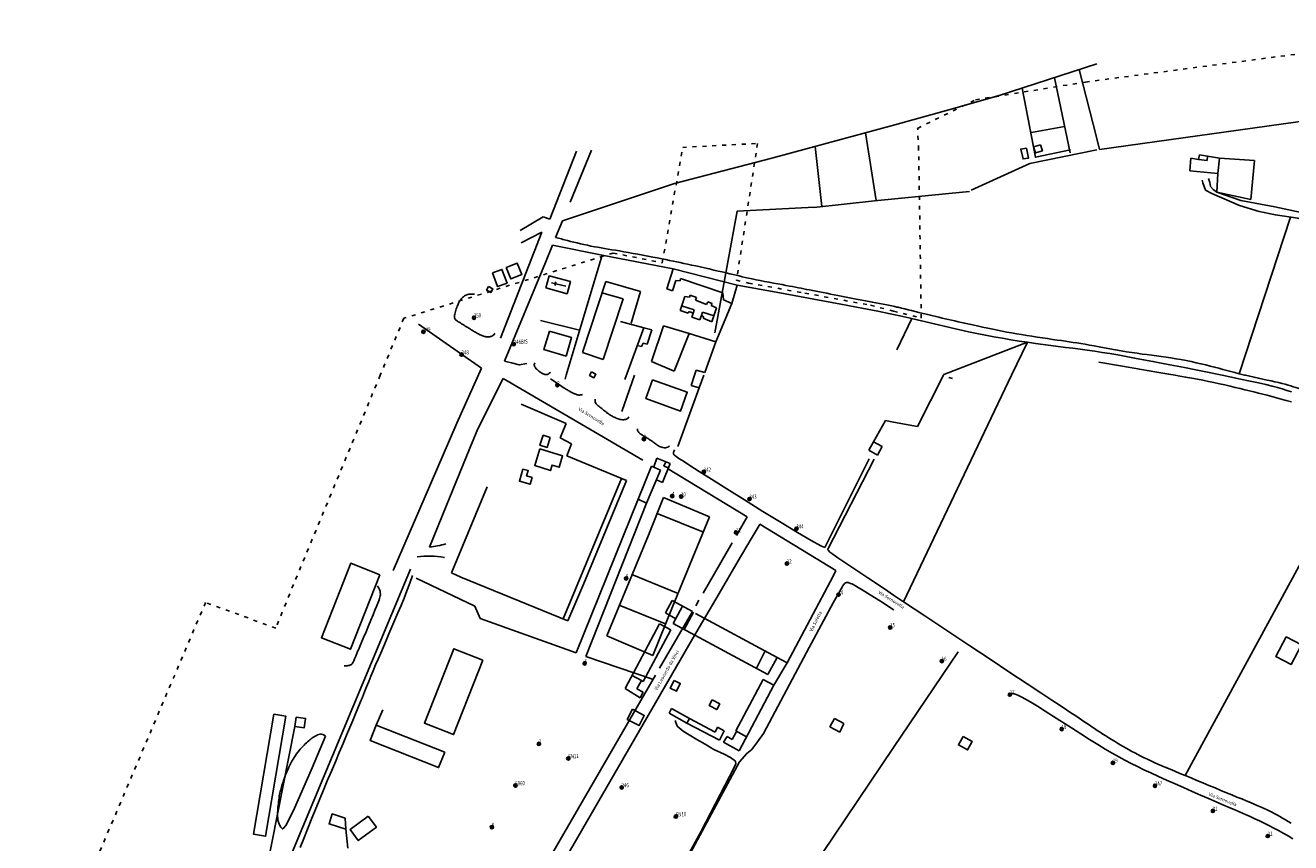
# Model space of a CAD drawing. Extents: x 1536688 to 1540033, y 5055941 to 5058154.
# Drawn here: x 1536688 to 1537458, y 5057657 to 5058154 of the extents above; entities that cross this region are included whole.
import ezdxf

# ---------------------------------------------------------------- set-up
doc = ezdxf.new("R2010")
doc.units = 0
doc.header["$LTSCALE"] = 0.2
doc.header["$MEASUREMENT"] = 0
doc.linetypes.add('ACAD_ISO03W100', pattern=[30, 12, -18])
doc.layers.get('0').update_dxf_attribs({"color": 253, "linetype": 'CONTINUOUS'})
for name, color, linetype in [('Confine Comunale', 6, 'ACAD_ISO03W100'), ('Edifici', 253, 'CONTINUOUS'), ('Fiumi', 5, 'CONTINUOUS'), ('ILLUMINAZIONE PUBBLICA', 1, 'CONTINUOUS'), ('Strade', 253, 'CONTINUOUS'), ('Toponomastica', 7, 'CONTINUOUS')]:
    doc.layers.add(name, color=color, linetype=linetype)
doc.styles.get("Standard").update_dxf_attribs({"font": 'complex.shx'})

# ---------------------------------------------------------------- blocks, each defined once
blk = doc.blocks.new('symbolLayer0')
h = blk.add_hatch(color=1)
h.dxf.hatch_style = 1
h.paths.add_polyline_path([(-1, 0, 1), (1, 0, 1)])
at = {"color": 18, "linetype": 'Continuous'}
blk.add_lwpolyline([(-1, 0, 1), (1, 0, 1)], format="xyb", close=True, dxfattribs=at)

msp = doc.modelspace()

# ---------------------------------------------------------------- linework, layer by layer
for p, q in [((1537414.38, 5058073.48), (1537435.55, 5058071.92)), ((1537435.55, 5058071.92), (1537433.47, 5058048.26)), ((1537412.61, 5058052.78), (1537413.32, 5058064.03)), ((1537433.47, 5058048.26), (1537412.61, 5058052.78)), ((1537008.38, 5058020.51), (1537038.58, 5058014.45)), ((1537038.58, 5058014.45), (1537016.78, 5057941.33)), ((1537038.58, 5058014.45), (1537081.92, 5058006)), ((1537016.57, 5057995.48), (1537007.83, 5057997.48)), ((1537010.49, 5057998.28), (1537009.84, 5057995.95)), ((1537107.86, 5057961.74), (1537117.51, 5057985.07)), ((1537001.06, 5057974.7), (1537024.9, 5057968.7)), ((1537091.62, 5057966.76), (1537107.86, 5057961.74)), ((1537107.86, 5057961.74), (1537101.03, 5057942.95)), ((1537246.56, 5057941.87), (1537297.38, 5057961.43)), ((1537297.38, 5057961.43), (1537287.79, 5057941.33)), ((1537246.56, 5057941.87), (1537246.29, 5057941.33)), ((1537016.78, 5057941.33), (1537016.08, 5057938.97)), ((1537058.35, 5057941.33), (1537050.63, 5057919.23)), ((1537287.79, 5057941.33), (1537222.08, 5057803.53)), ((1537246.29, 5057941.33), (1537230.45, 5057910.21)), ((1537097.66, 5057933.66), (1537084.68, 5057897.91)), ((1537211.15, 5057913.75), (1537203.74, 5057900.81)), ((1537215.97, 5057912.87), (1537211.15, 5057913.75)), ((1537230.45, 5057910.21), (1537215.97, 5057912.87)), ((1537508.88, 5057910.5), (1537393.52, 5057697.77)), ((1537022.84, 5057772.44), (1537060.59, 5057865.92)), ((1537065.67, 5057863.55), (1537028.78, 5057770.33)), ((1536925.37, 5057817.84), (1536961.05, 5057800.83)), ((1536961.05, 5057800.83), (1536964.41, 5057793.41)), ((1536964.41, 5057793.41), (1537022.84, 5057772.44)), ((1537215.97, 5057714.8), (1537255.22, 5057773.01)), ((1537028.78, 5057770.33), (1537069.31, 5057756.5)), ((1537151.32, 5057766.46), (1537143.14, 5057752.71)), ((1537145.14, 5057769.7), (1537151.32, 5057766.46)), ((1536901.2, 5057728.5), (1536905.11, 5057737.87)), ((1536851.55, 5057727.68), (1536831.91, 5057628.56)), ((1537172.58, 5057650.45), (1537215.97, 5057714.8)), ((1536882.6, 5057665.11), (1536883.88, 5057653.62))]:
    msp.add_line(p, q)
for points in [[(1537339.58, 5058130.79), (1537280.27, 5058111.47), (1537249.52, 5058102.9)], [(1537339.58, 5058085.35), (1537328.9, 5058127.41)], [(1537313.99, 5058122.37), (1537323.43, 5058076.68)], [(1537294.25, 5058116.02), (1537302.27, 5058074), (1537323.6, 5058078.43)], [(1537249.52, 5058102.9), (1537216.68, 5058093.74), (1537141.96, 5058073.32), (1537082.56, 5058058.01), (1537014.4, 5058035.2)], [(1537469.24, 5058096.52), (1537341.24, 5058078.79)], [(1537198.96, 5058088.9), (1537205.3, 5058047.68)], [(1537319.96, 5058092.62), (1537299.89, 5058088.96)], [(1537172.27, 5058044.09), (1537168.24, 5058080.5)], [(1537341.24, 5058078.79), (1537339.58, 5058085.35)], [(1537339.58, 5058078.5), (1537298.96, 5058070.19), (1537263.24, 5058053.89)], [(1537249.52, 5058051.86), (1537204.34, 5058047.48), (1537167.49, 5058043.37)], [(1537262.28, 5058053.1), (1537249.52, 5058051.86)], [(1537167.81, 5058043.63), (1537120.76, 5058041.09), (1537107.22, 5057967.2)], [(1537227.03, 5057975.91), (1537217.93, 5057956.73)]]:
    msp.add_lwpolyline(points)
msp.add_lwpolyline([(1537296.92, 5058079.52), (1537298.1, 5058073.52), (1537294.81, 5058072.95), (1537293.33, 5058078.98)], close=True)
at = {"layer": 'Confine Comunale'}
for points in [[(1537215.97, 5057980.38), (1537232.82, 5057976.12), (1537231.24, 5058078.65), (1537230.61, 5058091.56), (1537265.86, 5058108.89), (1537332.78, 5058119.75), (1537471.56, 5058138.06), (1537506.83, 5058136.58), (1537579.84, 5058149.28), (1537604.76, 5058154.24), (1537605.45, 5058149.17), (1537602.53, 5058125), (1537581.42, 5058083.39), (1537648.26, 5058062.13), (1537720.37, 5058044.56), (1537843.07, 5058034.67), (1537840.42, 5057994.86), (1537896.06, 5057991.86), (1537916.27, 5057990.8), (1537907.67, 5057941.33)], [(1537045.33, 5058015.72), (1537045.33, 5058015.72), (1537075.21, 5058009.73), (1537087.66, 5058079.98), (1537133.23, 5058082.37), (1537120.36, 5057999.11), (1537127.74, 5057997.37), (1537162.04, 5057991.3), (1537201.99, 5057983.93), (1537215.97, 5057980.38)], [(1537045.33, 5058015.72), (1536917.94, 5057975.99), (1536903.57, 5057941.33)], [(1536903.57, 5057941.33), (1536850.77, 5057813.96), (1536840.02, 5057787.47), (1536797.28, 5057803.15), (1536696.97, 5057567.07), (1536687.59, 5057547.36), (1536718.03, 5057532.95), (1536716.45, 5057528.81), (1536714.42, 5057523.24)], [(1537249.52, 5057939.97), (1537254.11, 5057938.81)]]:
    msp.add_lwpolyline(points, dxfattribs=at)
at = {"layer": 'Edifici'}
for p, q in [((1537396.88, 5058073.36), (1537396.24, 5058065.74)), ((1537401.48, 5058072.6), (1537396.88, 5058073.36)), ((1537402.17, 5058075.47), (1537401.48, 5058072.6)), ((1537401.48, 5058072.6), (1537406.79, 5058072.04)), ((1537414.38, 5058073.48), (1537402.17, 5058075.47)), ((1537406.79, 5058072.04), (1537407.01, 5058074.58)), ((1537413.32, 5058064.03), (1537414.38, 5058073.48)), ((1537396.24, 5058065.74), (1537413.32, 5058064.03)), ((1537077.98, 5057993.85), (1537081.92, 5058006)), ((1537081.92, 5058006), (1537120.88, 5057996.17)), ((1537040.85, 5057998.43), (1537026.6, 5057955.13)), ((1537040.85, 5057998.43), (1537062.02, 5057992.24)), ((1537083.52, 5057998.98), (1537081.41, 5057992.65)), ((1537086.2, 5057998.88), (1537083.52, 5057998.98)), ((1537086.25, 5058000.21), (1537086.2, 5057998.88)), ((1537112.14, 5057991.44), (1537086.25, 5058000.21)), ((1537120.88, 5057996.17), (1537117.51, 5057985.07)), ((1537051.41, 5057987.85), (1537038.44, 5057991.57)), ((1537039.28, 5057950.88), (1537051.41, 5057987.85)), ((1537062.02, 5057992.24), (1537056.19, 5057972.95)), ((1537081.41, 5057992.65), (1537077.98, 5057993.85)), ((1537088.91, 5057989.35), (1537086.04, 5057980.73)), ((1537091.82, 5057988.77), (1537088.91, 5057989.35)), ((1537092.2, 5057990.09), (1537091.82, 5057988.77)), ((1537096.02, 5057988.67), (1537092.2, 5057990.09)), ((1537095.42, 5057986.96), (1537096.02, 5057988.67)), ((1537112.51, 5057987.14), (1537112.14, 5057991.44)), ((1537086.04, 5057980.73), (1537090.91, 5057979.07)), ((1537094.6, 5057981.12), (1537086.95, 5057983.63)), ((1537090.91, 5057979.07), (1537091.49, 5057980.11)), ((1537091.49, 5057980.11), (1537093.98, 5057979.08)), ((1537093.98, 5057979.08), (1537094.6, 5057981.12)), ((1537102.2, 5057984.42), (1537095.42, 5057986.96)), ((1537102.85, 5057985.93), (1537102.2, 5057984.42)), ((1537105.55, 5057984.96), (1537102.85, 5057985.93)), ((1537104.91, 5057983.78), (1537105.55, 5057984.96)), ((1537108.19, 5057982.32), (1537104.91, 5057983.78)), ((1537105.39, 5057973.83), (1537108.19, 5057982.32)), ((1537117.51, 5057985.07), (1537112.51, 5057987.14)), ((1537064.08, 5057970.27), (1537049.78, 5057974.04)), ((1537093.98, 5057979.08), (1537093.15, 5057976.65)), ((1537093.15, 5057976.65), (1537098.03, 5057974.99)), ((1537098.03, 5057974.99), (1537099.13, 5057977.61)), ((1537099.13, 5057977.61), (1537099.75, 5057979.65)), ((1537099.13, 5057977.61), (1537100.44, 5057976.89)), ((1537099.75, 5057979.65), (1537106.87, 5057977.44)), ((1537100.44, 5057976.89), (1537100.14, 5057976.04)), ((1537100.14, 5057976.04), (1537105.39, 5057973.83)), ((1537052.39, 5057938.81), (1537064.08, 5057970.27)), ((1537064.08, 5057970.27), (1537068.79, 5057969.02)), ((1537068.79, 5057969.02), (1537066.05, 5057960.3)), ((1537075.99, 5057971.44), (1537068.61, 5057949.66)), ((1537091.62, 5057966.76), (1537075.99, 5057971.44)), ((1537082.47, 5057943.91), (1537091.62, 5057966.76)), ((1537062.52, 5057958.83), (1537060.66, 5057959.18)), ((1537063.67, 5057960.93), (1537062.52, 5057958.83)), ((1537066.05, 5057960.3), (1537063.67, 5057960.93)), ((1537026.6, 5057955.13), (1537039.28, 5057950.88)), ((1537068.61, 5057949.66), (1537082.47, 5057943.91)), ((1537094.77, 5057941.33), (1537095.77, 5057944.38)), ((1537095.77, 5057944.38), (1537101.03, 5057942.95)), ((1537092.74, 5057935.14), (1537094.77, 5057941.33)), ((1537097.66, 5057933.66), (1537092.74, 5057935.14)), ((1537100.45, 5057941.33), (1537097.66, 5057933.66)), ((1536989.34, 5057923.76), (1537016.66, 5057911.93)), ((1537016.66, 5057911.93), (1537013.15, 5057903.23)), ((1537013.15, 5057903.23), (1537019.94, 5057899.71)), ((1537019.94, 5057899.71), (1537017.15, 5057892.32)), ((1537200.93, 5057895.7), (1537203.74, 5057900.81)), ((1537206.13, 5057892.64), (1537200.93, 5057895.7)), ((1537203.74, 5057900.81), (1537209.02, 5057897.91)), ((1537209.02, 5057897.91), (1537206.13, 5057892.64)), ((1537017.15, 5057892.32), (1537053.36, 5057877.31)), ((1537071.98, 5057890.89), (1537070.1, 5057885.54)), ((1537080.03, 5057887.74), (1537071.98, 5057890.89)), ((1537075.33, 5057876.09), (1537080.03, 5057887.74)), ((1537077.4, 5057888.76), (1537076.13, 5057886.06)), ((1537068.71, 5057886.1), (1537060.59, 5057865.92)), ((1537065.67, 5057863.55), (1537074.11, 5057883.55)), ((1537074.11, 5057883.55), (1537068.71, 5057886.1)), ((1537076.13, 5057886.06), (1537078.92, 5057884.95)), ((1536946.93, 5057821.08), (1536968.71, 5057873.48)), ((1537050.35, 5057878.49), (1537014.96, 5057793.07)), ((1537053.36, 5057877.31), (1537027.44, 5057814.57)), ((1537071.72, 5057877.65), (1537075.33, 5057876.09)), ((1537060.59, 5057865.92), (1537065.67, 5057863.55)), ((1537066.74, 5057844.1), (1537076.06, 5057866.91)), ((1537076.06, 5057866.91), (1537104.04, 5057855.13)), ((1537072.02, 5057857.21), (1537100.28, 5057845.93)), ((1537104.04, 5057855.13), (1537081.44, 5057800.42)), ((1537041.52, 5057782.73), (1537066.74, 5057844.1)), ((1536952.55, 5057818.41), (1536946.93, 5057821.08)), ((1537017.75, 5057791.92), (1536952.55, 5057818.41)), ((1537056.75, 5057820.14), (1537084.83, 5057808.53)), ((1537027.44, 5057814.57), (1537017.75, 5057791.92)), ((1537081.19, 5057804.21), (1537077.1, 5057796.8)), ((1537081.19, 5057804.21), (1537093.53, 5057797.56)), ((1537049.08, 5057801.54), (1537077.24, 5057790.1)), ((1537081.44, 5057800.42), (1537069.42, 5057770.79)), ((1537077.1, 5057796.8), (1537083.45, 5057793.1)), ((1537081.91, 5057790.3), (1537087.44, 5057800.77)), ((1537094.3, 5057797.22), (1537088.51, 5057786.67)), ((1537095.52, 5057796.48), (1537145.14, 5057769.7)), ((1537073.59, 5057790.08), (1537052.62, 5057750.75)), ((1537080.45, 5057786.52), (1537073.59, 5057790.08)), ((1537139.44, 5057759.32), (1537081.91, 5057790.3)), ((1537069.42, 5057770.79), (1537041.52, 5057782.73)), ((1537063.57, 5057755.03), (1537080.45, 5057786.52)), ((1537137.88, 5057773.7), (1537132.5, 5057763.13)), ((1537145.14, 5057769.7), (1537139.44, 5057759.32)), ((1537062.58, 5057755.58), (1537056.8, 5057758.75)), ((1537052.62, 5057750.75), (1537061.75, 5057745.09)), ((1537059.77, 5057750.47), (1537062.58, 5057755.58)), ((1537063.66, 5057748.55), (1537059.77, 5057750.47)), ((1537062.58, 5057755.58), (1537063.57, 5057755.03)), ((1537136.54, 5057756.34), (1537119.92, 5057724.92)), ((1537121.98, 5057712.76), (1537143.14, 5057752.71)), ((1537143.14, 5057752.71), (1537136.54, 5057756.34)), ((1537061.75, 5057745.09), (1537063.66, 5057748.55)), ((1537079.4, 5057735.74), (1537080.77, 5057738.63)), ((1537090.19, 5057729.59), (1537079.4, 5057735.74)), ((1537080.77, 5057738.63), (1537091.82, 5057732.56)), ((1537091.82, 5057732.56), (1537090.19, 5057729.59)), ((1537110.1, 5057719.29), (1537090.19, 5057729.59)), ((1537091.82, 5057732.56), (1537107.42, 5057724.2)), ((1537107.42, 5057724.2), (1537108.89, 5057727.26)), ((1537108.89, 5057727.26), (1537112.85, 5057725.08)), ((1537177.28, 5057727.55), (1537180, 5057732.5)), ((1537177.28, 5057727.55), (1537183.2, 5057724.27)), ((1537180, 5057732.5), (1537185.61, 5057729.41)), ((1537183.2, 5057724.27), (1537185.61, 5057729.41)), ((1537112.85, 5057725.08), (1537110.1, 5057719.29)), ((1537112.41, 5057718.02), (1537114.65, 5057721.59)), ((1537114.65, 5057721.59), (1537117.69, 5057719.71)), ((1537117.69, 5057719.71), (1537120.41, 5057724.65)), ((1537119.92, 5057724.92), (1537126.52, 5057721.3)), ((1537112.41, 5057718.02), (1537121.98, 5057712.76))]:
    msp.add_line(p, q, dxfattribs=at)
for points in [[(1537305.47, 5058081.62), (1537306.59, 5058077.98), (1537302.33, 5058076.66), (1537301.21, 5058080.31)], [(1536971.88, 5058003.61), (1536975.01, 5057995.26), (1536980.79, 5057997.43), (1536977.66, 5058005.78)], [(1536980.23, 5058006.87), (1536982.97, 5057999.96), (1536989.69, 5058002.62), (1536986.95, 5058009.53)], [(1536969.53, 5057995.35), (1536972.15, 5057993.91), (1536970.97, 5057991.75), (1536968.35, 5057993.19)], [(1537004.38, 5057994.48), (1537017.3, 5057990.96), (1537019.3, 5057998.29), (1537006.38, 5058001.81)], [(1537006.52, 5057968.25), (1537020.01, 5057964.24), (1537016.67, 5057952.99), (1537003.18, 5057957)], [(1537032.2, 5057943.41), (1537034.82, 5057941.97), (1537033.63, 5057939.81), (1537031.01, 5057941.25)], [(1537069.33, 5057938.49), (1537090.45, 5057930.97), (1537086.4, 5057919.59), (1537065.28, 5057927.11)], [(1537007.02, 5057903.43), (1537005.08, 5057897.4), (1537000.8, 5057898.78), (1537002.74, 5057904.8)], [(1537000.77, 5057896.54), (1537014.56, 5057892.23), (1537012.41, 5057885.35), (1537008.17, 5057886.67), (1537007.14, 5057883.37), (1536997.59, 5057886.35)], [(1536990.43, 5057884.27), (1536988.28, 5057876.96), (1536994.81, 5057875.03), (1536996.01, 5057879.11), (1536992.69, 5057880.09), (1536993.65, 5057883.33)], [(1536903.35, 5057819.98), (1536885.5, 5057774.7), (1536867.82, 5057781.67), (1536885.66, 5057826.95)], [(1537454.82, 5057782.12), (1537464.14, 5057777.25), (1537457.93, 5057765.36), (1537448.61, 5057770.23)], [(1536966.01, 5057768.03), (1536948.17, 5057722.76), (1536930.48, 5057729.73), (1536948.33, 5057775)], [(1537082.39, 5057755.65), (1537086.11, 5057753.82), (1537083.78, 5057749.09), (1537080.06, 5057750.92)], [(1537105.61, 5057743.96), (1537110.23, 5057741.42), (1537108.33, 5057737.96), (1537103.71, 5057740.49)], [(1536838.91, 5057735.24), (1536826.55, 5057662.11), (1536833.77, 5057660.89), (1536846.13, 5057734.02)], [(1537057.08, 5057738.14), (1537064.27, 5057734.4), (1537061.06, 5057728.23), (1537053.87, 5057731.96)], [(1536852.38, 5057733.41), (1536851.55, 5057727.68), (1536857.3, 5057726.85), (1536858.12, 5057732.59)], [(1536942.84, 5057712.11), (1536901.2, 5057728.5), (1536897.49, 5057719.08), (1536939.13, 5057702.69)], [(1537258.27, 5057721.53), (1537263.83, 5057718.48), (1537261.02, 5057713.37), (1537255.47, 5057716.43)], [(1536882.34, 5057671.92), (1536874.42, 5057674.46), (1536872.46, 5057668.35), (1536882.6, 5057665.11)], [(1536896.29, 5057673.19), (1536885.2, 5057664.96), (1536890.18, 5057658.24), (1536901.27, 5057666.47)]]:
    msp.add_lwpolyline(points, close=True, dxfattribs=at)
at = {"layer": 'Fiumi'}
for points in [[(1537340.99, 5057949.33), (1537355.33, 5057946.83), (1537366.92, 5057944.82), (1537376.16, 5057943.24), (1537383.43, 5057942), (1537387.4, 5057941.33)], [(1537387.4, 5057941.33), (1537389.15, 5057941.03), (1537393.7, 5057940.26), (1537397.48, 5057939.59), (1537400.89, 5057938.96), (1537404.25, 5057938.31), (1537407.62, 5057937.62), (1537410.97, 5057936.91), (1537414.29, 5057936.18), (1537417.56, 5057935.45), (1537420.76, 5057934.71), (1537423.88, 5057933.98), (1537426.89, 5057933.26), (1537429.78, 5057932.57), (1537432.57, 5057931.89), (1537435.3, 5057931.22), (1537437.99, 5057930.54), (1537440.67, 5057929.86), (1537443.37, 5057929.16), (1537446.12, 5057928.44), (1537448.94, 5057927.68), (1537451.88, 5057926.89), (1537454.96, 5057926.04), (1537458.24, 5057925.12)], [(1536923.24, 5057819.58), (1536921.59, 5057814.9), (1536919.86, 5057810.28), (1536918.07, 5057805.71), (1536916.23, 5057801.21), (1536914.38, 5057796.78), (1536912.53, 5057792.45), (1536910.69, 5057788.2), (1536908.9, 5057784.07), (1536907.16, 5057780.04), (1536905.48, 5057776.13), (1536903.87, 5057772.33), (1536902.3, 5057768.65), (1536900.8, 5057765.07), (1536899.35, 5057761.6), (1536897.95, 5057758.24), (1536896.61, 5057754.99), (1536895.31, 5057751.83), (1536894.03, 5057748.71), (1536892.75, 5057745.55), (1536891.42, 5057742.31), (1536890.02, 5057738.9), (1536888.52, 5057735.26), (1536886.88, 5057731.32), (1536885.08, 5057727.02), (1536883.09, 5057722.31), (1536880.94, 5057717.23), (1536878.66, 5057711.84), (1536876.28, 5057706.22), (1536873.83, 5057700.42), (1536871.35, 5057694.5), (1536868.86, 5057688.53), (1536866.41, 5057682.57), (1536864, 5057676.68), (1536861.65, 5057670.88), (1536859.35, 5057665.17), (1536857.09, 5057659.57), (1536854.85, 5057654.08)]]:
    msp.add_lwpolyline(points, dxfattribs=at)
at = {"layer": 'Strade'}
for p, q in [((1537022.92, 5058077.65), (1537006.7, 5058036.32)), ((1537019.07, 5058046.59), (1537032.07, 5058078.31)), ((1537002.78, 5058037.63), (1536988.82, 5058029.35)), ((1537006.7, 5058036.32), (1537002.78, 5058037.63)), ((1537010.31, 5058025.22), (1537014.4, 5058035.2)), ((1537457.55, 5058037.52), (1537426.21, 5057942.29)), ((1537001.9, 5058028.48), (1536976.69, 5057963.93)), ((1536989.25, 5058021.94), (1537001.9, 5058028.48)), ((1537004.07, 5058009.99), (1537008.38, 5058020.51)), ((1536979.21, 5057949.87), (1537004.07, 5058009.99)), ((1536965.19, 5057945.56), (1536926.87, 5057972.35)), ((1536965.19, 5057945.56), (1536950.2, 5057912.25)), ((1537063.44, 5057889.78), (1536978.47, 5057939.31)), ((1536950.2, 5057912.25), (1536934.17, 5057875.18)), ((1537174.11, 5057836.59), (1537201.03, 5057890.41)), ((1537175.94, 5057835.59), (1537204.08, 5057890.28)), ((1537078.49, 5057884.7), (1537126.96, 5057855.26)), ((1536934.17, 5057875.18), (1536911.52, 5057822.62)), ((1537120.33, 5057843.81), (1537126.96, 5057855.26)), ((1537134.54, 5057850.65), (1537180.77, 5057822.56)), ((1537100.04, 5057808.8), (1537117.83, 5057839.49)), ((1536814.32, 5057565.65), (1536921.94, 5057823.47)), ((1537151.32, 5057766.46), (1537179.31, 5057819.12)), ((1537180.77, 5057822.56), (1537179.31, 5057819.12)), ((1537095.58, 5057801.09), (1537097.54, 5057804.48)), ((1537073.63, 5057763.21), (1537093.53, 5057797.56)), ((1536960.87, 5057568.58), (1537071.13, 5057758.9))]:
    msp.add_line(p, q, dxfattribs=at)
for points in [[(1537608.89, 5058013.25), (1537608.89, 5058013.25), (1537599.46, 5058007.49), (1537569.85, 5058011.95), (1537552.69, 5058015.94), (1537544.48, 5058018.92), (1537527.97, 5058022.83), (1537510.28, 5058027.04), (1537480.29, 5058032.11), (1537461.95, 5058036.85), (1537448.33, 5058038.91), (1537438.44, 5058041.03), (1537426.51, 5058044.61), (1537409.65, 5058051.89), (1537405.84, 5058053.99), (1537404.25, 5058058.34), (1537403.74, 5058060.11)], [(1537407.67, 5058060.95), (1537408.52, 5058058.7), (1537408.93, 5058056.23), (1537410.53, 5058054.42), (1537412.61, 5058052.78), (1537427.22, 5058047.73), (1537447.9, 5058043.8), (1537469.74, 5058039.24), (1537493.51, 5058034.6), (1537511.49, 5058031.17), (1537524.82, 5058028.31), (1537544.88, 5058023.24), (1537555.51, 5058020.64), (1537597.34, 5058012.19), (1537606.15, 5058015.29)], [(1537215.97, 5057978.34), (1537213.82, 5057978.79), (1537206.3, 5057980.3), (1537196.57, 5057982.18), (1537183.9, 5057984.57), (1537167.55, 5057987.61), (1537146.79, 5057991.43), (1537120.88, 5057996.17)], [(1536960.88, 5057990.73), (1536959.56, 5057990.75), (1536958.46, 5057990.71), (1536957.56, 5057990.62), (1536956.82, 5057990.49), (1536956.23, 5057990.32), (1536955.73, 5057990.11), (1536955.32, 5057989.89), (1536954.95, 5057989.64), (1536954.6, 5057989.39), (1536954.26, 5057989.13), (1536953.93, 5057988.86), (1536953.62, 5057988.58), (1536953.32, 5057988.28), (1536953.03, 5057987.97), (1536952.75, 5057987.65), (1536952.48, 5057987.31), (1536952.22, 5057986.95), (1536951.96, 5057986.57), (1536951.71, 5057986.16), (1536951.47, 5057985.7), (1536951.22, 5057985.21), (1536950.96, 5057984.65), (1536950.71, 5057984.04), (1536950.44, 5057983.36), (1536950.17, 5057982.61), (1536949.89, 5057981.81), (1536949.63, 5057980.98), (1536949.38, 5057980.14), (1536949.16, 5057979.32), (1536948.98, 5057978.54), (1536948.84, 5057977.82), (1536948.76, 5057977.18), (1536948.74, 5057976.64), (1536948.78, 5057976.19), (1536948.9, 5057975.81), (1536949.08, 5057975.48), (1536949.33, 5057975.18), (1536949.66, 5057974.89), (1536950.06, 5057974.6), (1536950.53, 5057974.29), (1536951.08, 5057973.94), (1536951.69, 5057973.56), (1536952.35, 5057973.14), (1536953.06, 5057972.7), (1536953.8, 5057972.25), (1536954.56, 5057971.78), (1536955.32, 5057971.31), (1536956.09, 5057970.84), (1536956.84, 5057970.38), (1536957.57, 5057969.93), (1536958.29, 5057969.49), (1536958.99, 5057969.06), (1536959.68, 5057968.64), (1536960.34, 5057968.23), (1536960.99, 5057967.84), (1536961.62, 5057967.47), (1536962.22, 5057967.12), (1536962.81, 5057966.78), (1536963.38, 5057966.47), (1536963.93, 5057966.18), (1536964.47, 5057965.91), (1536964.99, 5057965.66), (1536965.5, 5057965.45), (1536966, 5057965.26), (1536966.5, 5057965.1), (1536966.98, 5057964.97), (1536967.46, 5057964.86), (1536967.93, 5057964.79), (1536968.4, 5057964.74), (1536968.86, 5057964.71), (1536969.32, 5057964.71), (1536969.77, 5057964.74), (1536970.22, 5057964.78), (1536970.67, 5057964.87), (1536971.12, 5057965), (1536971.58, 5057965.2), (1536972.04, 5057965.46), (1536972.5, 5057965.81), (1536972.98, 5057966.26), (1536973.46, 5057966.82)], [(1537416, 5057941.33), (1537413.93, 5057941.76), (1537406.97, 5057943.17), (1537399.94, 5057944.58), (1537392.98, 5057945.97), (1537386.25, 5057947.3), (1537379.87, 5057948.55), (1537373.82, 5057949.72), (1537368.09, 5057950.82), (1537362.64, 5057951.84), (1537357.43, 5057952.79), (1537352.43, 5057953.67), (1537347.61, 5057954.48), (1537342.93, 5057955.23), (1537338.37, 5057955.92), (1537333.89, 5057956.56), (1537329.46, 5057957.16), (1537325.05, 5057957.74), (1537320.63, 5057958.31), (1537316.17, 5057958.88), (1537311.64, 5057959.47), (1537307.01, 5057960.08), (1537302.25, 5057960.73), (1537297.38, 5057961.43), (1537292.41, 5057962.17), (1537287.36, 5057962.97), (1537282.24, 5057963.82), (1537277.08, 5057964.72), (1537271.89, 5057965.69), (1537266.69, 5057966.73), (1537261.5, 5057967.84), (1537256.31, 5057969), (1537251.12, 5057970.2), (1537245.93, 5057971.43), (1537240.75, 5057972.67), (1537235.56, 5057973.91), (1537230.38, 5057975.14), (1537225.19, 5057976.34), (1537219.87, 5057977.52), (1537215.97, 5057978.34)], [(1536979.21, 5057949.87), (1536983.56, 5057948.81), (1536983.56, 5057948.81), (1536983.56, 5057948.81), (1536988.22, 5057947.64), (1536992.72, 5057948.47)], [(1536997.58, 5057948.82), (1536997.38, 5057948.38), (1536997.28, 5057947.94), (1536997.28, 5057947.52), (1536997.36, 5057947.09), (1536997.53, 5057946.67), (1536997.79, 5057946.24), (1536998.12, 5057945.8), (1536998.53, 5057945.34), (1536999.02, 5057944.86), (1536999.55, 5057944.38), (1537000.14, 5057943.9), (1537000.75, 5057943.44), (1537001.39, 5057943.01), (1537002.02, 5057942.63), (1537002.65, 5057942.3), (1537003.25, 5057942.05), (1537003.83, 5057941.88), (1537004.36, 5057941.8), (1537004.87, 5057941.8), (1537005.36, 5057941.9), (1537005.82, 5057942.08), (1537006.27, 5057942.35), (1537006.71, 5057942.72), (1537007.14, 5057943.18)], [(1536933.52, 5057836.69), (1536943.68, 5057861.68), (1536951.81, 5057881.6), (1536958.17, 5057897.08), (1536963.02, 5057908.77), (1536978.47, 5057939.31)], [(1537007.29, 5057939.14), (1537008.36, 5057938.41), (1537009.41, 5057937.68), (1537010.43, 5057936.98), (1537011.42, 5057936.31), (1537012.36, 5057935.66), (1537013.26, 5057935.05), (1537014.11, 5057934.49), (1537014.9, 5057933.97), (1537015.62, 5057933.51), (1537016.29, 5057933.09), (1537016.9, 5057932.72), (1537017.46, 5057932.39), (1537017.98, 5057932.09), (1537018.47, 5057931.82), (1537018.92, 5057931.56), (1537019.35, 5057931.33), (1537019.76, 5057931.1), (1537020.15, 5057930.89), (1537020.54, 5057930.68), (1537020.92, 5057930.49), (1537021.31, 5057930.3), (1537021.7, 5057930.12), (1537022.1, 5057929.95), (1537022.52, 5057929.78), (1537022.96, 5057929.62), (1537023.42, 5057929.49), (1537023.91, 5057929.38), (1537024.41, 5057929.31), (1537024.94, 5057929.3), (1537025.48, 5057929.35), (1537026.04, 5057929.48), (1537026.63, 5057929.7)], [(1537458.22, 5057931.21), (1537455.37, 5057932.16), (1537452.55, 5057933.03), (1537449.58, 5057933.88), (1537446.29, 5057934.74), (1537442.51, 5057935.65), (1537438.09, 5057936.66), (1537432.9, 5057937.8), (1537427.05, 5057939.04), (1537420.68, 5057940.37), (1537416, 5057941.33)], [(1537034.39, 5057926.89), (1537034.28, 5057926.03), (1537034.36, 5057925.27), (1537034.6, 5057924.6), (1537034.97, 5057924), (1537035.44, 5057923.47), (1537035.98, 5057922.97), (1537036.58, 5057922.49), (1537037.18, 5057922.02), (1537037.79, 5057921.55), (1537038.38, 5057921.07), (1537038.96, 5057920.6), (1537039.53, 5057920.12), (1537040.09, 5057919.66), (1537040.64, 5057919.21), (1537041.18, 5057918.79), (1537041.71, 5057918.38), (1537042.23, 5057918.01), (1537042.75, 5057917.66), (1537043.27, 5057917.33), (1537043.79, 5057917.02), (1537044.31, 5057916.72), (1537044.84, 5057916.43), (1537045.38, 5057916.15), (1537045.93, 5057915.87), (1537046.5, 5057915.58), (1537047.09, 5057915.31), (1537047.69, 5057915.04), (1537048.3, 5057914.8), (1537048.94, 5057914.6), (1537049.58, 5057914.44), (1537050.25, 5057914.33), (1537050.92, 5057914.28), (1537051.61, 5057914.29), (1537052.29, 5057914.37), (1537052.93, 5057914.52), (1537053.52, 5057914.72), (1537054.04, 5057914.97), (1537054.46, 5057915.27), (1537054.75, 5057915.62), (1537054.91, 5057916)], [(1537060.06, 5057908.83), (1537060.09, 5057908.27), (1537060.21, 5057907.77), (1537060.41, 5057907.3), (1537060.68, 5057906.88), (1537061.01, 5057906.49), (1537061.38, 5057906.13), (1537061.79, 5057905.78), (1537062.23, 5057905.46), (1537062.68, 5057905.15), (1537063.14, 5057904.84), (1537063.61, 5057904.55), (1537064.09, 5057904.26), (1537064.58, 5057903.97), (1537065.07, 5057903.68), (1537065.57, 5057903.38), (1537066.07, 5057903.09), (1537066.57, 5057902.78), (1537067.07, 5057902.47), (1537067.58, 5057902.15), (1537068.08, 5057901.83), (1537068.57, 5057901.49), (1537069.06, 5057901.15), (1537069.55, 5057900.8), (1537070.02, 5057900.45), (1537070.49, 5057900.09), (1537070.96, 5057899.73), (1537071.43, 5057899.37), (1537071.92, 5057899.02), (1537072.43, 5057898.68), (1537072.98, 5057898.36), (1537073.56, 5057898.06), (1537074.2, 5057897.79), (1537074.89, 5057897.56), (1537075.62, 5057897.38), (1537076.36, 5057897.26), (1537077.11, 5057897.24), (1537077.83, 5057897.33), (1537078.51, 5057897.55), (1537079.13, 5057897.91), (1537079.67, 5057898.44)], [(1537082.65, 5057895.98), (1537082.38, 5057895.44), (1537082.2, 5057894.98), (1537082.09, 5057894.58), (1537082.04, 5057894.23), (1537082.04, 5057893.93), (1537082.08, 5057893.66), (1537082.14, 5057893.43), (1537082.22, 5057893.22), (1537082.33, 5057892.99), (1537082.71, 5057892.63), (1537083.62, 5057891.94), (1537085.3, 5057890.79), (1537088.04, 5057888.99), (1537092.08, 5057886.38), (1537097.69, 5057882.81), (1537105.14, 5057878.11), (1537114.51, 5057872.22), (1537125.2, 5057865.53), (1537136.45, 5057858.54), (1537147.48, 5057851.76), (1537157.54, 5057845.67), (1537165.84, 5057840.78), (1537171.62, 5057837.59), (1537174.11, 5057836.59)], [(1536969.08, 5057565.68), (1537093.7, 5057780.92), (1537109.77, 5057808.59), (1537121.37, 5057828.46), (1537129.24, 5057841.82), (1537134.12, 5057849.98), (1537134.54, 5057850.65)], [(1537175.94, 5057835.59), (1537175.94, 5057835.18), (1537176.28, 5057834.64), (1537177.22, 5057833.78), (1537179.03, 5057832.4), (1537181.98, 5057830.32), (1537186.34, 5057827.36), (1537192.36, 5057823.31), (1537200.33, 5057818), (1537210.37, 5057811.32), (1537215.97, 5057807.59)], [(1536902.01, 5057813.23), (1536902.41, 5057812.44), (1536902.76, 5057811.73), (1536903.04, 5057811.08), (1536903.27, 5057810.48), (1536903.45, 5057809.92), (1536903.57, 5057809.39), (1536903.64, 5057808.86), (1536903.67, 5057808.33), (1536903.65, 5057807.78), (1536903.56, 5057807.16), (1536903.38, 5057806.39), (1536903.09, 5057805.43), (1536902.66, 5057804.2), (1536902.08, 5057802.66), (1536901.32, 5057800.73), (1536900.36, 5057798.35), (1536899.19, 5057795.5), (1536897.86, 5057792.28), (1536896.42, 5057788.82), (1536894.93, 5057785.26), (1536893.44, 5057781.72), (1536892.02, 5057778.35), (1536890.71, 5057775.26), (1536889.59, 5057772.61), (1536888.68, 5057770.48), (1536887.97, 5057768.85), (1536887.43, 5057767.63), (1536887.02, 5057766.76), (1536886.71, 5057766.18), (1536886.46, 5057765.8), (1536886.24, 5057765.57), (1536886.02, 5057765.4), (1536885.77, 5057765.25), (1536885.46, 5057765.09), (1536885.08, 5057764.95), (1536884.61, 5057764.82), (1536884.05, 5057764.71), (1536883.37, 5057764.62), (1536882.55, 5057764.55), (1536881.58, 5057764.52)], [(1537136.76, 5057723.4), (1537152.57, 5057753.29), (1537164.56, 5057775.81), (1537173.27, 5057792.02), (1537179.25, 5057802.96), (1537183.03, 5057809.67), (1537185.16, 5057813.21), (1537186.17, 5057814.63), (1537186.63, 5057814.96), (1537186.97, 5057815.08), (1537187.3, 5057815.17), (1537187.63, 5057815.22), (1537187.98, 5057815.22), (1537188.37, 5057815.18), (1537188.8, 5057815.08), (1537189.29, 5057814.93), (1537189.86, 5057814.73), (1537190.54, 5057814.44), (1537191.45, 5057814), (1537192.73, 5057813.31), (1537194.52, 5057812.28), (1537196.96, 5057810.81), (1537200.2, 5057808.8), (1537204.36, 5057806.17), (1537209.6, 5057802.82), (1537215.97, 5057798.7), (1537215.97, 5057798.7)], [(1537215.97, 5057807.59), (1537222.08, 5057803.53), (1537234.91, 5057795.01), (1537248.34, 5057786.1), (1537261.83, 5057777.15), (1537274.83, 5057768.53), (1537286.81, 5057760.59), (1537297.22, 5057753.7), (1537305.67, 5057748.1), (1537312.3, 5057743.72), (1537317.37, 5057740.37), (1537321.16, 5057737.87), (1537323.93, 5057736.04), (1537325.97, 5057734.69), (1537327.54, 5057733.64), (1537328.92, 5057732.71), (1537330.33, 5057731.76), (1537331.8, 5057730.75), (1537333.34, 5057729.7), (1537334.93, 5057728.62), (1537336.57, 5057727.51), (1537338.24, 5057726.38), (1537339.94, 5057725.25), (1537341.67, 5057724.13), (1537343.4, 5057723.01), (1537345.15, 5057721.9), (1537346.91, 5057720.81), (1537348.67, 5057719.73), (1537350.44, 5057718.66), (1537352.2, 5057717.6), (1537353.97, 5057716.56), (1537355.74, 5057715.54), (1537357.5, 5057714.52), (1537359.27, 5057713.53), (1537361.05, 5057712.54), (1537362.85, 5057711.56), (1537364.68, 5057710.59), (1537366.55, 5057709.63), (1537368.46, 5057708.68), (1537370.43, 5057707.72), (1537372.46, 5057706.77), (1537374.58, 5057705.81), (1537376.81, 5057704.83), (1537379.16, 5057703.81), (1537381.65, 5057702.74), (1537384.32, 5057701.62), (1537387.17, 5057700.42), (1537390.24, 5057699.14), (1537393.52, 5057697.77), (1537396.98, 5057696.32), (1537400.58, 5057694.83), (1537404.24, 5057693.3), (1537407.93, 5057691.77), (1537411.59, 5057690.25), (1537415.17, 5057688.77), (1537418.62, 5057687.36), (1537421.89, 5057686.01), (1537424.97, 5057684.75), (1537427.88, 5057683.56), (1537430.61, 5057682.44), (1537433.15, 5057681.39), (1537435.52, 5057680.39), (1537437.72, 5057679.45), (1537439.74, 5057678.55), (1537441.6, 5057677.7), (1537443.32, 5057676.89), (1537444.94, 5057676.09), (1537446.49, 5057675.29), (1537448.01, 5057674.49), (1537449.52, 5057673.67), (1537451.07, 5057672.81), (1537452.68, 5057671.9), (1537454.39, 5057670.93), (1537456.17, 5057669.92), (1537458.01, 5057668.86)], [(1537286.65, 5057747.38), (1537287.25, 5057747.62), (1537287.95, 5057747.73), (1537288.83, 5057747.67), (1537290, 5057747.36), (1537291.55, 5057746.74), (1537293.58, 5057745.75), (1537296.2, 5057744.33), (1537299.5, 5057742.39), (1537303.54, 5057739.93), (1537308.19, 5057737.01), (1537313.31, 5057733.76), (1537318.73, 5057730.3), (1537324.29, 5057726.74), (1537329.84, 5057723.21), (1537335.21, 5057719.81), (1537340.25, 5057716.67), (1537344.84, 5057713.88), (1537349.05, 5057711.4), (1537353, 5057709.16), (1537356.78, 5057707.1), (1537360.52, 5057705.16), (1537364.33, 5057703.26), (1537368.31, 5057701.35), (1537372.58, 5057699.37), (1537377.22, 5057697.25), (1537382.15, 5057695.03), (1537387.28, 5057692.74), (1537392.5, 5057690.44), (1537397.71, 5057688.16), (1537402.81, 5057685.94), (1537407.69, 5057683.82), (1537412.26, 5057681.85), (1537416.43, 5057680.06), (1537420.24, 5057678.42), (1537423.74, 5057676.91), (1537426.99, 5057675.49), (1537430.05, 5057674.14), (1537432.98, 5057672.83), (1537435.82, 5057671.52), (1537438.65, 5057670.18), (1537441.51, 5057668.79), (1537444.39, 5057667.34), (1537447.29, 5057665.85), (1537450.21, 5057664.3), (1537453.14, 5057662.7), (1537456.06, 5057661.05), (1537458.97, 5057659.35)], [(1537083.16, 5057731.33), (1537084.33, 5057727.93), (1537087.89, 5057724.87), (1537091.59, 5057722.56), (1537096.35, 5057719.67), (1537101.23, 5057716.99), (1537106.62, 5057713.75), (1537112.79, 5057710.91), (1537116.82, 5057708.7), (1537119.77, 5057706.52), (1537119.92, 5057704.79), (1537116.06, 5057697.26), (1537098.86, 5057663.97), (1537066.48, 5057604.54), (1537028.59, 5057535.51)], [(1536870.32, 5057721.71), (1536862.18, 5057702.51), (1536855.96, 5057688.18), (1536851.37, 5057678.03), (1536848.17, 5057671.37), (1536846.06, 5057667.5), (1536844.78, 5057665.73), (1536844.07, 5057665.36), (1536843.64, 5057665.71), (1536843.28, 5057666.2), (1536842.95, 5057666.7), (1536842.63, 5057667.23), (1536842.34, 5057667.77), (1536842.08, 5057668.33), (1536841.85, 5057668.91), (1536841.65, 5057669.51), (1536841.49, 5057670.13), (1536841.35, 5057670.76), (1536841.25, 5057671.42), (1536841.18, 5057672.12), (1536841.14, 5057672.85), (1536841.12, 5057673.63), (1536841.13, 5057674.47), (1536841.16, 5057675.37), (1536841.21, 5057676.34), (1536841.27, 5057677.38), (1536841.36, 5057678.48), (1536841.46, 5057679.62), (1536841.57, 5057680.78), (1536841.7, 5057681.95), (1536841.85, 5057683.1), (1536842, 5057684.22), (1536842.17, 5057685.29), (1536842.35, 5057686.3), (1536842.55, 5057687.25), (1536842.76, 5057688.17), (1536842.99, 5057689.06), (1536843.23, 5057689.95), (1536843.49, 5057690.85), (1536843.78, 5057691.77), (1536844.09, 5057692.73), (1536844.42, 5057693.74), (1536844.77, 5057694.8), (1536845.16, 5057695.9), (1536845.57, 5057697.04), (1536846, 5057698.2), (1536846.47, 5057699.39), (1536846.96, 5057700.59), (1536847.49, 5057701.79), (1536848.04, 5057703), (1536848.63, 5057704.21), (1536849.24, 5057705.4), (1536849.88, 5057706.58), (1536850.55, 5057707.73), (1536851.24, 5057708.85), (1536851.95, 5057709.94), (1536852.67, 5057710.99), (1536853.42, 5057712), (1536854.18, 5057712.95), (1536854.94, 5057713.86), (1536855.71, 5057714.73), (1536856.47, 5057715.54), (1536857.22, 5057716.31), (1536857.96, 5057717.03), (1536858.67, 5057717.71), (1536859.36, 5057718.33), (1536860.04, 5057718.92), (1536860.69, 5057719.46), (1536861.35, 5057719.98), (1536862, 5057720.46), (1536862.65, 5057720.92), (1536863.32, 5057721.36), (1536864.01, 5057721.78), (1536864.72, 5057722.19), (1536865.46, 5057722.55), (1536866.22, 5057722.83), (1536867, 5057722.99), (1536867.8, 5057722.99), (1536868.62, 5057722.8), (1536869.46, 5057722.39), (1536870.32, 5057721.71)], [(1537136.76, 5057723.4), (1537133.23, 5057718.29), (1537129.8, 5057713.74), (1537126.6, 5057711.27), (1537122.29, 5057706.1), (1537029.8, 5057534.46)]]:
    msp.add_lwpolyline(points, dxfattribs=at)
for centre, radius, start, end in [((1536919.56, 5057930.08), 94.43, 278.50563, 284.67224), ((1536932.92, 5057777.64), 53.69, 79.61045, 97.37704)]:
    msp.add_arc(centre, radius, start, end, dxfattribs=at)
for points, knots in [([(1537010.31, 5058025.22), (1537012.75, 5058024.57), (1537019.1, 5058022.78), (1537034.36, 5058019.24), (1537049.78, 5058017), (1537077.13, 5058011.85), (1537091.09, 5058008.85), (1537116.58, 5058003.15), (1537127.48, 5058000.28), (1537153.01, 5057995.6), (1537163.34, 5057993.56), (1537182.88, 5057989.75), (1537196.74, 5057987.07), (1537210.58, 5057984.44), (1537215.97, 5057983.3)], [4.456762, 4.456762, 4.456762, 4.456762, 5, 6, 7, 8, 9, 10, 11, 12, 13, 14, 15, 15.849953, 15.849953, 15.849953, 15.849953]), ([(1537215.97, 5057983.3), (1537216.92, 5057983.09), (1537223.99, 5057981.55), (1537232.66, 5057979.02), (1537269.68, 5057970.63), (1537289.31, 5057966.59), (1537317.71, 5057962.41), (1537332.73, 5057960.39), (1537362.3, 5057954.54), (1537384.05, 5057952.46), (1537410.15, 5057946.94), (1537422.06, 5057943.25), (1537429.67, 5057941.43), (1537430.11, 5057941.33)], [15.849953, 15.849953, 15.849953, 15.849953, 16, 17, 18, 19, 20, 21, 22, 23, 24, 25, 25.059517, 25.059517, 25.059517, 25.059517]), ([(1537430.11, 5057941.33), (1537436.93, 5057939.72), (1537453.01, 5057936.54), (1537462.88, 5057933.16), (1537478.8, 5057928.04), (1537495.12, 5057922.71), (1537509.8, 5057917.24), (1537521.73, 5057914.32), (1537558.08, 5057904.73), (1537607.7, 5057889.93), (1537634.67, 5057880.3), (1537667.28, 5057868.62), (1537690.61, 5057859.95), (1537706.85, 5057852.58), (1537725.21, 5057845.33), (1537747.26, 5057835.28), (1537764.7, 5057827.26), (1537794.21, 5057814.68), (1537809.18, 5057805.93), (1537824.68, 5057795.33), (1537837.79, 5057786.04), (1537844.94, 5057781.07), (1537847.74, 5057779.53), (1537848.98, 5057779.89), (1537851.17, 5057783.88), (1537853.19, 5057788.49), (1537856.26, 5057794.08), (1537860.43, 5057801.67), (1537865.21, 5057809.43), (1537869.77, 5057821.28), (1537877.26, 5057835.86), (1537890.19, 5057869.13), (1537893.4, 5057878.66), (1537894.39, 5057881.8)], [25.059517, 25.059517, 25.059517, 25.059517, 26, 27, 28, 29, 30, 31, 32, 33, 34, 35, 36, 37, 38, 39, 40, 41, 42, 43, 44, 45, 46, 47, 48, 49, 50, 51, 52, 53, 54, 55, 55.60733, 55.60733, 55.60733, 55.60733])]:
    msp.add_open_spline(points, degree=3, knots=knots, dxfattribs=at)

# ---------------------------------------------------------------- block references
at = {"layer": 'ILLUMINAZIONE PUBBLICA', "color": 1, "rotation": 2.113463081359784}
for p in [(1536960.63, 5057976.35), (1536929.83, 5057967.84), (1536984.85, 5057960.25), (1536953.1, 5057953.9), (1537011.37, 5057935.31), (1537063.99, 5057902.52), (1537100.49, 5057882.54), (1537081.22, 5057867.82), (1537086.71, 5057867.54), (1537128.28, 5057866.07), (1537120.1, 5057845.72), (1537156.83, 5057847.98), (1537151.08, 5057826.79), (1537053.2, 5057817.71), (1537182.47, 5057807.86), (1537213.91, 5057787.9), (1537028, 5057766.06), (1537245.32, 5057767.44), (1537286.78, 5057747.01), (1537318.28, 5057726.1), (1537000.15, 5057717.11), (1537018.03, 5057708.21), (1537349.48, 5057705.53), (1536985.82, 5057691.7), (1537050.5, 5057690.54), (1537375.08, 5057691.62), (1537083.44, 5057672.82), (1537410.33, 5057676.26), (1536971.48, 5057666.42), (1537443.68, 5057661.02)]:
    msp.add_blockref('symbolLayer0', p, dxfattribs=at)

# ---------------------------------------------------------------- texts
at = {"layer": 'ILLUMINAZIONE PUBBLICA', "color": 1, "char_height": 0.2, "attachment_point": 7, "rotation": 2.11346}
for s, insert, width in [('\\fMS Shell Dlg 2|i0|b0;\\H2.57986;\\W0.75;350', (1536960.63, 5057976.35), 5.763), ('\\fMS Shell Dlg 2|i0|b0;\\H2.57986;\\W0.75;249', (1536929.83, 5057967.84), 5.763), ('\\fMS Shell Dlg 2|i0|b0;\\H2.57986;\\W0.75;246BIS', (1536984.85, 5057960.25), 10.8857), ('\\fMS Shell Dlg 2|i0|b0;\\H2.57986;\\W0.75;248', (1536953.1, 5057953.9), 5.763), ('\\fMS Shell Dlg 2|i0|b0;\\H2.57986;\\W0.75;2', (1537011.37, 5057935.31), 1.921), ('\\fMS Shell Dlg 2|i0|b0;\\H2.57986;\\W0.75;3', (1537063.99, 5057902.52), 1.921), ('\\fMS Shell Dlg 2|i0|b0;\\H2.57986;\\W0.75;342', (1537100.49, 5057882.54), 5.763), ('\\fMS Shell Dlg 2|i0|b0;\\H2.57986;\\W0.75;4', (1537081.22, 5057867.82), 1.921), ('\\fMS Shell Dlg 2|i0|b0;\\H2.57986;\\W0.75;10', (1537086.71, 5057867.54), 3.842), ('\\fMS Shell Dlg 2|i0|b0;\\H2.57986;\\W0.75;343', (1537128.28, 5057866.07), 5.763), ('\\fMS Shell Dlg 2|i0|b0;\\H2.57986;\\W0.75;344', (1537156.83, 5057847.98), 5.763), ('\\fMS Shell Dlg 2|i0|b0;\\H2.57986;\\W0.75;11', (1537120.1, 5057845.72), 3.842), ('\\fMS Shell Dlg 2|i0|b0;\\H2.57986;\\W0.75;12', (1537151.08, 5057826.79), 3.842), ('\\fMS Shell Dlg 2|i0|b0;\\H2.57986;\\W0.75;5', (1537053.2, 5057817.71), 1.921), ('\\fMS Shell Dlg 2|i0|b0;\\H2.57986;\\W0.75;14', (1537182.47, 5057807.86), 3.842), ('\\fMS Shell Dlg 2|i0|b0;\\H2.57986;\\W0.75;15', (1537213.91, 5057787.9), 3.842), ('\\fMS Shell Dlg 2|i0|b0;\\H2.57986;\\W0.75;6', (1537028, 5057766.06), 1.921), ('\\fMS Shell Dlg 2|i0|b0;\\H2.57986;\\W0.75;16', (1537245.32, 5057767.44), 3.842), ('\\fMS Shell Dlg 2|i0|b0;\\H2.57986;\\W0.75;17', (1537286.78, 5057747.01), 3.842), ('\\fMS Shell Dlg 2|i0|b0;\\H2.57986;\\W0.75;18', (1537318.28, 5057726.1), 3.842), ('\\fMS Shell Dlg 2|i0|b0;\\H2.57986;\\W0.75;7', (1537000.15, 5057717.11), 1.921), ('\\fMS Shell Dlg 2|i0|b0;\\H2.57986;\\W0.75;SN11', (1537018.03, 5057708.21), 8.0042), ('\\fMS Shell Dlg 2|i0|b0;\\H2.57986;\\W0.75;19', (1537349.48, 5057705.53), 3.842), ('\\fMS Shell Dlg 2|i0|b0;\\H2.57986;\\W0.75;5060', (1536985.82, 5057691.7), 7.684), ('\\fMS Shell Dlg 2|i0|b0;\\H2.57986;\\W0.75;246', (1537050.5, 5057690.54), 5.763), ('\\fMS Shell Dlg 2|i0|b0;\\H2.57986;\\W0.75;247', (1537375.08, 5057691.62), 5.763), ('\\fMS Shell Dlg 2|i0|b0;\\H2.57986;\\W0.75;SN10', (1537083.44, 5057672.82), 8.0042), ('\\fMS Shell Dlg 2|i0|b0;\\H2.57986;\\W0.75;21', (1537410.33, 5057676.26), 3.842), ('\\fMS Shell Dlg 2|i0|b0;\\H2.57986;\\W0.75;8', (1536971.48, 5057666.42), 1.921), ('\\fMS Shell Dlg 2|i0|b0;\\H2.57986;\\W0.75;22', (1537443.68, 5057661.02), 3.842)]:
    msp.add_mtext(s, dxfattribs=dict(at, insert=insert, width=width))
at = {"layer": 'Toponomastica'}
for s, rotation, p in [('Via Sernovella', 328.11333, (1537023.94, 5057920.26)), ('Via Sernovella', 328.11333, (1537206.44, 5057808.73)), ('Via Saletta', 62.99579, (1537166.36, 5057785.11)), ('Via Leonardo da Vinci', 60.47725, (1537072.06, 5057749.53)), ('Via Sernovella', 337.88557, (1537407.63, 5057685.76))]:
    msp.add_text(s, height=2, rotation=rotation, dxfattribs=at).set_placement(p)

doc.saveas('drawing.dxf')
